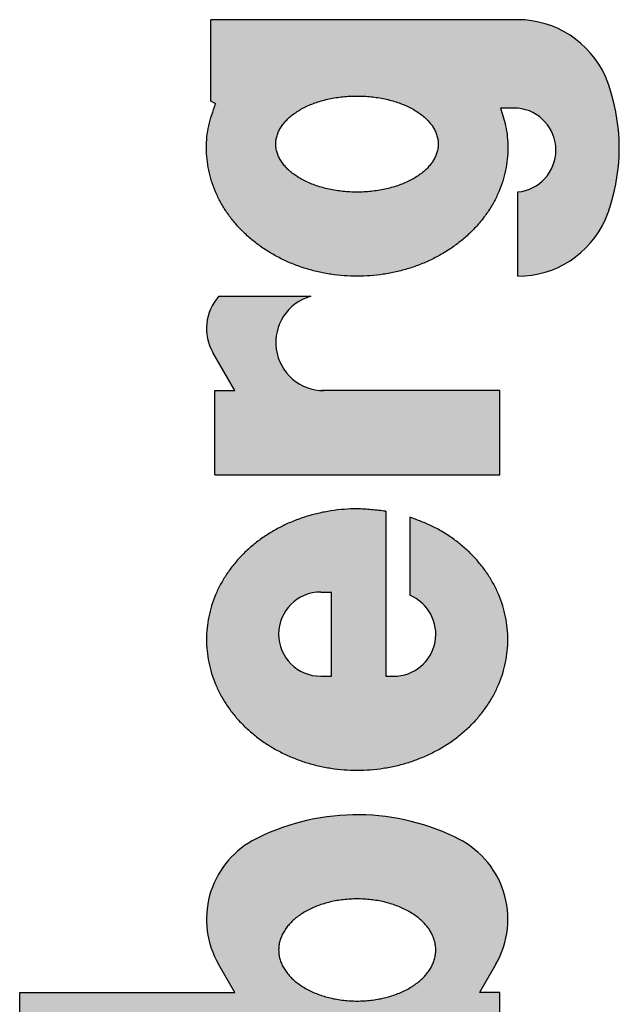
# Model space of a CAD drawing. Units: inches. Extents: x 40 to 109, y 53 to 199.
# Drawn here: x 78 to 82, y 66 to 73 of the extents above; entities that cross this region are included whole.
import ezdxf

# ---------------------------------------------------------------- set-up
doc = ezdxf.new("R2010")
doc.units = ezdxf.units.IN
doc.header["$MEASUREMENT"] = 0
doc.layers.add('1', color=7, linetype='Continuous')

msp = doc.modelspace()

# ---------------------------------------------------------------- hatches: boundary and pattern name
at = {"layer": '1', "linetype": 'Continuous'}
h = msp.add_hatch(color=7, dxfattribs=at)
edge = h.paths.add_edge_path()
edge.add_line((81.02463808003773, 72.62786806036421), (79.4157480180047, 72.62786806036421))
edge.add_line((79.4157480180047, 72.62786806036421), (79.4157480180047, 72.1202638005514))
edge.add_line((79.4157480180047, 72.1202638005514), (79.44587832383104, 72.1028680603638))
edge.add_line((79.44587832383104, 72.1028680603638), (79.44510751701239, 72.10107293761381))
edge.add_spline(control_points=[(79.44510751701239, 72.10107293761381), (79.43705670430336, 72.0788773828272), (79.4209848954722, 72.03456844470891), (79.40123113609724, 71.96683030110854), (79.39034940934869, 71.8973039284494), (79.38722242937564, 71.82726401650162), (79.39086928616837, 71.75724141959076), (79.40151174132313, 71.68770418803616), (79.41936423277014, 71.61939614502118), (79.44421754751079, 71.55251164264241), (79.4757307479291, 71.4879532107288), (79.5138437177958, 71.425759460647), (79.55800897849127, 71.36691084484978), (79.60822972489012, 71.31132979928283), (79.66369346982219, 71.25993720883703), (79.72445491752222, 71.21265227960713), (79.7895345436483, 71.17024457127543), (79.85896605842896, 71.13267863204003), (79.93170424396851, 71.10051846648683), (80.00768106540141, 71.0737907608116), (80.08589364331965, 71.05284335009655), (80.16610340604063, 71.03774183666035), (80.24744029019053, 71.0286440882373), (80.32945206795387, 71.02560505944065), (80.41146384564081, 71.02864408849685), (80.49280072948648, 71.03774183671634), (80.57301049227976, 71.05284334950973), (80.6512230713193, 71.07379076087345), (80.72719989252835, 71.10051846806364), (80.79993807430321, 71.1326786309166), (80.86936958911872, 71.17024456775452), (80.93444922719215, 71.21265228705333), (80.99521068124182, 71.25993721496151), (81.05067439084667, 71.3113297638286), (81.10089507901762, 71.36691084167275), (81.1450604363693, 71.4257596046592), (81.18317377877429, 71.48795318900999), (81.21468673183136, 71.55251113972442), (81.23953805893768, 71.61939618989085), (81.25739115095962, 71.68770565065019), (81.26804312474212, 71.7572420327087), (81.2716880511577, 71.8272608403209), (81.26852036118657, 71.89729683183545), (81.258323310197, 71.96249335755296), (81.24188925449215, 72.02199494871302), (81.22979026339294, 72.05839615511702), (81.22373368194934, 72.0766180603626)], knot_values=[0, 0, 0, 0, 0.07083320493314371, 0.14140416304868, 0.2112926803013764, 0.2813806256193168, 0.3513911537628061, 0.4213152907813846, 0.4920526204220295, 0.5628245227092536, 0.6350293503388462, 0.707226960694483, 0.7813312077883103, 0.8554422327701272, 0.9316590020686677, 1.00787773510768, 1.086147877157549, 1.164420628041792, 1.24445402379216, 1.324488968870644, 1.405806433897682, 1.487124882328661, 1.569117626006683, 1.651110679688292, 1.7331037335447, 1.815096477037038, 1.896414924553147, 1.977732390531572, 2.057767339193807, 2.137800731314202, 2.216073468914865, 2.294343624325827, 2.370562405155239, 2.446779127163552, 2.520889985943296, 2.594994394774234, 2.667192563659131, 2.739396860042408, 2.810166959868876, 2.880905952260376, 2.950835597478233, 3.020841245120375, 3.09091351869657, 3.160814732994392, 3.218286578511575, 3.275893122335811, 3.275893122335811, 3.275893122335811, 3.275893122335811], degree=3, periodic=0)
edge.add_line((81.22373368194934, 72.0766180603626), (81.33261700178093, 72.07546611349072))
edge.add_arc((81.30805188161804, 71.81411806036392), 0.2624999999960398, -84.63032314949731, 84.63032314964829, ccw=False)
edge.add_line((81.33261700178093, 71.55277000724452), (81.33261700178093, 71.5516180603632))
edge.add_line((81.33261700178093, 71.5516180603632), (81.33261700178093, 71.0266180603635))
edge.add_arc((81.33261700178093, 71.62661806036301), 0.5999999999995111, -90, -24.0746863766219)
edge.add_arc((80.76715293627774, 71.8272430603631), 1.199058263160953, -21.80461144188721, 21.80461144189226)
edge.add_arc((81.33261700178093, 72.0278680603637), 0.6000000000001563, 24.07468637658721, 90)
edge.add_line((81.33261700178093, 72.62786806036421), (81.02463808003773, 72.62786806036421))
edge = h.paths.add_edge_path(flags=16)
edge.add_spline(control_points=[(79.82136700178069, 71.8516180603636), (79.82175460472689, 71.84281220544817), (79.82252990066195, 71.82519823623396), (79.82863520122822, 71.79889755839265), (79.83829423534377, 71.7732654305385), (79.85188020420168, 71.74801227189859), (79.8688820519668, 71.7239299256698), (79.88963568069391, 71.7005317742816), (79.91335951285316, 71.67864603731597), (79.9405956470805, 71.65779160385215), (79.97033420546632, 71.63869403605356), (80.00319590794936, 71.6209852427477), (80.03808530956263, 71.6052179112002), (80.07556338674829, 71.59116679049096), (80.11458156433116, 71.57919681520578), (80.15553502288253, 71.56920991925519), (80.1975259121362, 71.56140351586639), (80.2407125290053, 71.55576710745085), (80.28442135860098, 71.55237100807174), (80.32853452478082, 71.55124085122308), (80.37264769095958, 71.55237100808587), (80.41635652055572, 71.55576710747395), (80.459543137418, 71.5614035158881), (80.50153402668536, 71.56920991926053), (80.54248748516977, 71.57919681517502), (80.58150566297297, 71.59116679039873), (80.61898373936265, 71.60521791101301), (80.65387314383236, 71.62098524243153), (80.68673483640873, 71.6386940355644), (80.71647343015161, 71.65779160314413), (80.74370944325153, 71.6786460363253), (80.76743370547939, 71.70053177295163), (80.78818586703937, 71.72392992391933), (80.805192934047, 71.74801226963514), (80.8187609127483, 71.77326542757127), (80.82848476480706, 71.79889755414546), (80.83435956907948, 71.82519823289626), (80.8363732159545, 71.85161806036344), (80.83435956907931, 71.87803788783042), (80.82848476480717, 71.90433856658085), (80.81876091274762, 71.92997069315483), (80.80519293404603, 71.95522385109247), (80.7881858670404, 71.97930619681286), (80.76743370548184, 72.00270434778373), (80.74370944325096, 72.0245900844064), (80.7164734301495, 72.04544451758314), (80.68673483640828, 72.06454208516679), (80.6538731438335, 72.08225087830603), (80.61898373936327, 72.09801820972446), (80.58150566297275, 72.11206933033687), (80.54248748517011, 72.12403930556245), (80.50153402668593, 72.13402620147677), (80.45954313741765, 72.14183260484158), (80.4163565205551, 72.14746901325053), (80.37264769095975, 72.15086511264683), (80.32853452478076, 72.15199526951731), (80.28442135860092, 72.1508651126609), (80.24071252900592, 72.14746901327366), (80.19752591213671, 72.14183260486321), (80.1555350228819, 72.1340262014822), (80.11458156433088, 72.12403930553161), (80.0755633867484, 72.11206933024464), (80.03808530956218, 72.09801820953733), (80.00319590794822, 72.08225087798981), (79.97033420546654, 72.06454208467768), (79.94059564708277, 72.04544451687504), (79.91335951285339, 72.02459008341579), (79.88963568069158, 72.00270434645383), (79.86888205196561, 71.97930619506248), (79.85188020420276, 71.95522384882891), (79.83829423534445, 71.92997069018757), (79.82863520122811, 71.90433856233365), (79.82252990066195, 71.87803788449268), (79.82175460472689, 71.86042391527887), (79.82136700178069, 71.8516180603636)], knot_values=[0, 0, 0, 0, 0.02639596371311343, 0.0527986982575859, 0.08057879942574718, 0.1083699128015638, 0.1385876865470748, 0.16881239072914, 0.2020348060510435, 0.2352611973589021, 0.2716014235020083, 0.3079440217659809, 0.3471560735286695, 0.3863695916302312, 0.4279441012424311, 0.4695195057739935, 0.5127644254348209, 0.5560098301944779, 0.6001179179588292, 0.644226159705096, 0.6883344014515914, 0.7324424892161812, 0.7756878939743362, 0.8189328136309484, 0.860508218149451, 0.9020827277396498, 0.9412962458107291, 0.9805082975231317, 1.016850895714786, 1.053191121749964, 1.086417512918181, 1.119639928039738, 1.149864631958355, 1.180082405336687, 1.207873518227393, 1.235653618592551, 1.262056350972144, 1.28845232165806, 1.314848292343469, 1.341251024722384, 1.369031125087703, 1.396822237978996, 1.427040011361319, 1.457264715283248, 1.490487130401595, 1.523713521567466, 1.560053747605418, 1.59639634579897, 1.63560839751088, 1.674821915582277, 1.716396425172752, 1.757971829691032, 1.801216749346352, 1.84446215410423, 1.888570241869679, 1.932678483615911, 1.976786725362028, 2.020894813127124, 2.064140217886285, 2.107385137546034, 2.148960542077325, 2.190535051689846, 2.229748569791653, 2.268960621553925, 2.305303219819872, 2.341643445965673, 2.374869837271214, 2.408092252589885, 2.438316956775278, 2.46853473052477, 2.4963258439012, 2.524105945069495, 2.550508679613342, 2.576904643325912, 2.576904643325912, 2.576904643325912, 2.576904643325912], degree=3, periodic=0)
h = msp.add_hatch(color=7, dxfattribs=at)
edge = h.paths.add_edge_path()
edge.add_line((79.44066606676529, 70.31266231101971), (79.56546124024374, 70.31266231101971))
edge.add_line((79.56546124024374, 70.31266231101971), (79.42854463252144, 70.54980883201382))
edge.add_arc((79.68835225365643, 70.69980883201372), 0.2999999999975266, -222.22251128740254, -149.99999999998568, ccw=False)
edge.add_line((79.46619006684034, 70.90141231102042), (80.03998249772519, 70.90141231102042))
edge.add_arc((80.12136700178144, 70.61266231101952), 0.3000000000016705, 105.7405485256652, 270)
edge.add_line((80.12136700178144, 70.31266231101971), (81.22011700178103, 70.31266231101971))
edge.add_line((81.22011700178103, 70.31266231101971), (81.22011700178103, 69.7876623110203))
edge.add_line((81.22011700178103, 69.7876623110203), (79.44066606676529, 69.7876623110203))
edge.add_line((79.44066606676529, 69.7876623110203), (79.44066606676529, 70.31266231101971))
h = msp.add_hatch(color=7, dxfattribs=at)
edge = h.paths.add_edge_path()
edge.add_line((80.65761700177973, 69.5229346070751), (80.65761700177973, 69.0350921430976))
edge.add_arc((80.55801352087099, 68.79222304957001), 0.2624999999995907, -90, 67.7008872609311, ccw=False)
edge.add_line((80.55801352087099, 68.52972304957042), (80.50761700178083, 68.52972304957042))
edge.add_line((80.50761700178083, 68.52972304957042), (80.50761700178083, 69.55937938109552))
edge.add_spline(control_points=[(80.50761700178083, 69.55937938109552), (80.47798024576196, 69.56288408425515), (80.41878156336281, 69.56988464223299), (80.3319318058451, 69.57554362616555), (80.24741053913681, 69.57247666940067), (80.16610214005692, 69.56272139038039), (80.085876422154, 69.54730160684319), (80.00761640684675, 69.52607218004387), (79.93164790460997, 69.49884779248792), (79.85890034738486, 69.46604412538814), (79.78947644666448, 69.42776916843165), (79.7243761460756, 69.38455386298217), (79.66363152458473, 69.33638627416325), (79.60815819665038, 69.28400955964612), (79.55795837136327, 69.22739565618333), (79.51378938312848, 69.16742604639226), (79.4756907637177, 69.10408770710806), (79.44418524555914, 69.03831567005871), (79.4193730692707, 68.97019401317137), (79.40152081372247, 68.90060095637124), (79.39076381384211, 68.82979844443499), (79.38714649097199, 68.75850395746805), (79.39076381166245, 68.68720946856193), (79.40152081496916, 68.61640694854451), (79.41937306726925, 68.54681388946302), (79.44418522857416, 68.47869226010668), (79.47569078225433, 68.4129202490967), (79.51378946069724, 68.3495818208108), (79.55795824539217, 68.28961202315604), (79.6081578479326, 68.2329983976921), (79.66363206986853, 68.18062279388461), (79.72437744497091, 68.1324543480179), (79.78947439768814, 68.08923328213363), (79.8588960084636, 68.05096099937306), (79.93165433286742, 68.01818444072525), (80.00762860518046, 67.99095137068623), (80.08586096859, 67.96960348082025), (80.16607549021631, 67.95421480892942), (80.24742894773198, 67.94494408883862), (80.3294520700403, 67.94184639048704), (80.41147519234539, 67.94494408896425), (80.49282864985105, 67.95421480917271), (80.57304317146668, 67.96960348116865), (80.65127553486536, 67.99095137116358), (80.72724980713707, 68.01818444137497), (80.80000813148035, 68.05096100011006), (80.86942974229464, 68.08923328284034), (80.93452669507144, 68.13245434899041), (80.99527206983595, 68.18062279539025), (81.05074629139, 68.23299839872293), (81.1009458947691, 68.28961202332927), (81.1451146802874, 68.34958182344316), (81.18321335653002, 68.41292025375147), (81.21471890817264, 68.47869225609243), (81.23953107096969, 68.54681388275897), (81.25738332551668, 68.61640697323072), (81.268140350399, 68.68720949805702), (81.27175767764498, 68.75850388119134), (81.26814017033331, 68.82979832954506), (81.25738310785073, 68.90060118248137), (81.23953187495579, 68.97019461105306), (81.21471998159029, 69.03831521746027), (81.18320975531424, 69.10408458471854), (81.14511022971283, 69.16742606861003), (81.10096042020507, 69.22741135257947), (81.05076223234516, 69.28401599357476), (80.9952185195607, 69.33631191919942), (80.93447637962169, 69.38450855722532), (80.8696132700145, 69.42809878663554), (80.80108751330908, 69.46575417491961), (80.729761824739, 69.49620817510997), (80.6816819753837, 69.51401960978949), (80.65761700177973, 69.5229346070751)], knot_values=[0, 0, 0, 0, 0.08953128044650989, 0.1788365042551989, 0.2607787172636821, 0.342868379184398, 0.4242935444986118, 0.5056541197055164, 0.5858855692346936, 0.6661383530409708, 0.7448022726943825, 0.8234565981841285, 0.9002777856478724, 0.9770985615077051, 1.052038228276431, 1.126974190218169, 1.200217735213221, 1.273458509067588, 1.345417628105791, 1.417374465176888, 1.488640211180855, 1.559905130845838, 1.631170045464346, 1.702435796557817, 1.774392659019628, 1.846351752814407, 1.919592431050385, 1.992836068264429, 2.067772372045329, 2.142711713989988, 2.219531308040544, 2.296353594005115, 2.375011825861271, 2.453672200722165, 2.533912798205185, 2.614154924106745, 2.695550319121865, 2.776946623345317, 2.858950026259129, 2.940953730336725, 3.022957434416802, 3.104960837335073, 3.186357141562693, 3.267752536597325, 3.347994662541457, 3.428235260019159, 3.506895634797636, 3.58555386680195, 3.662376153247986, 3.739195746863673, 3.814135087076374, 3.889071392762439, 3.962315036888099, 4.035555708208872, 4.107514776473534, 4.179471664618716, 4.250737508954288, 4.322002332354854, 4.393266922227359, 4.464532984557125, 4.536490954149239, 4.608449014345314, 4.681686050364704, 4.754932990346185, 4.829880644915367, 4.904810098055925, 4.981597230848792, 5.058446123260073, 5.137184555671737, 5.215788832339839, 5.292618865189074, 5.369609175395802, 5.369609175395802, 5.369609175395802, 5.369609175395802], degree=3, periodic=0)
edge = h.paths.add_edge_path(flags=16)
edge.add_line((80.10167703982273, 69.05472304956992), (80.17011700178102, 69.05472304956992))
edge.add_line((80.17011700178102, 69.05472304956992), (80.17011700178102, 68.52972304957042))
edge.add_line((80.17011700178102, 68.52972304957042), (80.10167703982273, 68.52972304957042))
edge.add_arc((80.10167703982273, 68.79222304957001), 0.2624999999999034, -270, -90, ccw=False)
h = msp.add_hatch(color=7, dxfattribs=at)
edge = h.paths.add_edge_path()
edge.add_arc((80.32949760444012, 66.26142136457231), 1.403152085342572, 64.32900826369301, 117.845606971688)
edge.add_arc((79.95084254493372, 67.0123885754481), 0.562499999995368, 119.4714311994099, 210.0000000009308)
edge.add_line((79.46370325530523, 66.7311385754377), (79.56546124024374, 66.55488857544772))
edge.add_line((79.56546124024374, 66.55488857544772), (78.221916066765, 66.55488857544772))
edge.add_line((78.221916066765, 66.55488857544772), (78.221916066765, 66.0298885754474))
edge.add_line((78.221916066765, 66.0298885754474), (81.22011700178103, 66.0298885754474))
edge.add_line((81.22011700178103, 66.0298885754474), (81.22011700178103, 66.55488857544772))
edge.add_line((81.22011700178103, 66.55488857544772), (81.09353396862832, 66.55488857544772))
edge.add_line((81.09353396862832, 66.55488857544772), (81.19529195357512, 66.7311385754377))
edge.add_arc((80.70815266394652, 67.0123885754481), 0.562500000005075, -30.00000000092503, 65.95483249015955)
edge = h.paths.add_edge_path(flags=16)
edge.add_spline(control_points=[(80.8205135208716, 66.82079003338562), (80.82014244207642, 66.81145545809234), (80.81940024311467, 66.79278505370549), (80.81351948477038, 66.76492399721546), (80.80420034527941, 66.73769684811755), (80.7911105276878, 66.7109169131157), (80.77466163031539, 66.6852895103605), (80.75463360433616, 66.66044592631341), (80.73165324732702, 66.63713968603305), (80.70533780217323, 66.61498145984272), (80.67652452956776, 66.5946459247284), (80.64475209590319, 66.5758239610271), (80.61095395662744, 66.55904051104561), (80.57470417757258, 66.54410375737685), (80.53691645141248, 66.53136727258818), (80.49729537623949, 66.5207495965983), (80.45663902586529, 66.51244613980062), (80.41484945220384, 66.50645275259949), (80.37253902236375, 66.50284172440062), (80.32984529021462, 66.50163918954264), (80.28715155806583, 66.50284172433753), (80.24484112822495, 66.50645275246909), (80.20305155456788, 66.51244613959388), (80.16239520417923, 66.5207495963024), (80.12277412905763, 66.53136727218505), (80.08498640270409, 66.54410375684508), (80.04873662432038, 66.55904051035664), (80.01493848258514, 66.57582396015171), (79.98316605749625, 66.59464592362811), (79.95435275400217, 66.61498145847908), (79.92803741611647, 66.63713968435435), (79.90505667463049, 66.66044592426964), (79.88502998321684, 66.6852895078796), (79.8685762894554, 66.71091691011468), (79.85550330067065, 66.73769684441295), (79.84612301291327, 66.76492399227523), (79.8404623229834, 66.79278504985164), (79.8385344562713, 66.82079003338576), (79.840462322983, 66.84879501692005), (79.84612301291321, 66.87665607449647), (79.85550330067065, 66.90388322235795), (79.86857628945563, 66.93066315665548), (79.88502998321769, 66.9562905588899), (79.90505667463168, 66.98113414250118), (79.9280374161151, 67.00444038242217), (79.95435275399944, 67.02659860830083), (79.98316605749676, 67.0469341431462), (80.01493848258758, 67.06575610661672), (80.04873662432038, 67.08253955641804), (80.08498640270216, 67.09747630993657), (80.12277412905763, 67.11021279459102), (80.16239520418026, 67.12083047046703), (80.20305155456776, 67.1291339271818), (80.2448411282245, 67.13512731431304), (80.28715155806589, 67.1387383424376), (80.32984529021468, 67.13994087722575), (80.37253902236358, 67.13873834237454), (80.41484945220446, 67.13512731418267), (80.4566390258654, 67.129133926975), (80.49729537623836, 67.12083047017119), (80.5369164514126, 67.11021279418783), (80.57470417757452, 67.09747630940488), (80.61095395662755, 67.08253955572907), (80.64475209590069, 67.0657561057413), (80.67652452956736, 67.04693414204588), (80.70533780217579, 67.0265986069373), (80.73165324732815, 67.00444038074316), (80.75463360433514, 66.9811341404576), (80.77466163031443, 66.9562905564088), (80.79111052768769, 66.93066315365446), (80.8042003452793, 66.90388321865338), (80.81351948477061, 66.87665606955618), (80.8194002431149, 66.84879501306618), (80.82014244207642, 66.83012460867904), (80.8205135208716, 66.82079003338562)], knot_values=[0, 0, 0, 0, 0.0279842528248746, 0.05597226303566891, 0.08505068851957692, 0.1141362966343355, 0.1451716166850258, 0.176212717080432, 0.2097061612327826, 0.2432033993491751, 0.2792905074528527, 0.3153800435502772, 0.3538874009433561, 0.3923963085693682, 0.4329132225277332, 0.4734310974156307, 0.5153776211413345, 0.5573246705265598, 0.6000125007462737, 0.6427004984322314, 0.6853884961165009, 0.728076326330676, 0.7700233757054133, 0.81196989941412, 0.8524877742768359, 0.8930046881977894, 0.9315135957732634, 0.9700209530943178, 1.006110489096247, 1.042197597069004, 1.075694835021372, 1.109188278953587, 1.140229379075689, 1.171264698758364, 1.200350306389885, 1.229428731086177, 1.257416739230838, 1.28540099956485, 1.313385259899299, 1.341373268044423, 1.370451692739613, 1.39953730037001, 1.430572620052799, 1.461613720175454, 1.495107164111187, 1.528604402066474, 1.564691510035927, 1.600781046035441, 1.639288403359182, 1.677797310936316, 1.718314224855376, 1.758832099717505, 1.800778623427467, 1.84272567280241, 1.885413503015841, 1.928101500700321, 1.970789498386548, 2.013477328605461, 2.055424377990891, 2.097370901717851, 2.137888776605155, 2.178405690561635, 2.216914598189296, 2.255421955585075, 2.291511491680118, 2.327598599780462, 2.36109583789968, 2.394589282055627, 2.425630382451595, 2.456665702502382, 2.485751310616042, 2.51482973609882, 2.542817746310111, 2.570801999135375, 2.570801999135375, 2.570801999135375, 2.570801999135375], degree=3, periodic=0)

# ---------------------------------------------------------------- linework, layer by layer
at = {"layer": '1', "color": 7, "linetype": 'Continuous'}
for p, q in [((79.4157480180047, 72.1202638005514), (79.4157480180047, 72.62786806036421)), ((81.02463808003773, 72.62786806036421), (79.4157480180047, 72.62786806036421)), ((81.33261700178093, 72.62786806036421), (81.02463808003773, 72.62786806036421)), ((79.44587832383104, 72.1028680603638), (79.4157480180047, 72.1202638005514)), ((79.44510751701239, 72.10107293761381), (79.44587832383104, 72.1028680603638)), ((81.33261700178093, 72.07546611349072), (81.22373368194934, 72.0766180603626)), ((81.33261700178093, 71.5516180603632), (81.33261700178093, 71.55277000724452)), ((81.33261700178093, 71.0266180603635), (81.33261700178093, 71.5516180603632)), ((79.46619006684034, 70.90141231102042), (80.03998249772519, 70.90141231102042)), ((79.56546124024374, 70.31266231101971), (79.42854463252144, 70.54980883201382)), ((79.44066606676529, 69.7876623110203), (79.44066606676529, 70.31266231101971)), ((79.44066606676529, 70.31266231101971), (79.56546124024374, 70.31266231101971)), ((80.12136700178144, 70.31266231101971), (80.10647347469649, 70.31266231101971)), ((81.22011700178103, 70.31266231101971), (80.12136700178144, 70.31266231101971)), ((81.22011700178103, 69.7876623110203), (81.22011700178103, 70.31266231101971)), ((79.44066606676529, 69.7876623110203), (81.22011700178103, 69.7876623110203)), ((80.50761700178083, 69.55937938109552), (80.50761700178083, 68.52972304957042)), ((80.65761700177973, 69.5229346070751), (80.65761700177973, 69.0350921430976)), ((80.10167703982273, 69.05472304956992), (80.17011700178102, 69.05472304956992)), ((80.17011700178102, 68.52972304957042), (80.17011700178102, 69.05472304956992)), ((80.10167703982273, 68.52972304957042), (80.17011700178102, 68.52972304957042)), ((80.50761700178083, 68.52972304957042), (80.55801352087099, 68.52972304957042)), ((79.56546124024374, 66.55488857544772), (79.46370325530523, 66.7311385754377)), ((81.19529195357512, 66.7311385754377), (81.09353396862832, 66.55488857544772)), ((78.221916066765, 66.55488857544772), (79.56546124024374, 66.55488857544772)), ((78.221916066765, 66.0298885754474), (78.221916066765, 66.55488857544772)), ((81.22011700178103, 66.55488857544772), (81.09353396862832, 66.55488857544772)), ((81.22011700178103, 66.55488857544772), (81.09353396862832, 66.55488857544772)), ((81.22011700178103, 66.0298885754474), (81.22011700178103, 66.55488857544772))]:
    msp.add_line(p, q, dxfattribs=at)
for centre, radius, start, end in [((81.33261700178093, 72.0278680603637), 0.6000000000001563, 24.07468637658753, 90), ((80.76715293627774, 71.8272430603631), 1.199058263160953, 338.1953885581131, 21.80461144189267), ((81.30805188161804, 71.81411806036392), 0.2624999999960398, 275.3696768505029, 84.63032314964758), ((81.33261700178093, 71.62661806036301), 0.5999999999995111, 270, 335.9253136233788), ((79.68835225365643, 70.69980883201372), 0.2999999999975266, 137.7774887125975, 210.0000000000151), ((80.12136700178144, 70.61266231101952), 0.3000000000016705, 105.740548525664, 270), ((80.10167703982273, 68.79222304957001), 0.2624999999999034, 90, 270), ((80.55801352087099, 68.79222304957001), 0.2624999999995907, 270, 67.70088726093199), ((80.32949760444012, 66.26142136457231), 1.403152085342572, 64.32900826369229, 117.8456069716878), ((79.95084254493372, 67.0123885754481), 0.562499999995368, 119.4714311994085, 210.0000000009315), ((80.70815266394652, 67.0123885754481), 0.562500000005075, 329.9999999990744, 65.95483249016033)]:
    msp.add_arc(centre, radius, start, end, dxfattribs=at)
for points in [[(81.22373368194934, 72.0766180603626), (81.24143354300776, 72.02179808552869), (81.2562544608059, 71.96627013260952), (81.26723532853828, 71.89723680375876), (81.27055188161819, 71.8272430603631), (81.26687890369584, 71.7573338334716), (81.2562544608059, 71.68821598812492), (81.23841451672558, 71.61976351201561), (81.2137966182633, 71.55341318311322), (81.18216299265276, 71.48850729597488), (81.14446841404333, 71.4269305603634), (81.10002965225743, 71.3676291278975), (81.05037635055629, 71.31261123036022), (80.99450430798294, 71.26077202125215), (80.93437936754663, 71.2139287280939), (80.8688268540821, 71.17116092209669), (80.80000197462823, 71.1338814714603), (80.72681751589784, 71.10148735359017), (80.65132716089693, 71.07490165584771), (80.57278374132972, 71.05384312956299), (80.4928723353342, 71.03878135311022), (80.41138874686334, 71.02965804198134), (80.32945206763753, 71.0266180603635), (80.24751538857879, 71.02965804178801), (80.16603179994064, 71.03878135311022), (80.08612039311885, 71.05384313013654), (80.0075769743778, 71.07490165584771), (79.93208662244558, 71.10148735153417), (79.85890216064672, 71.1338814714603), (79.7900772700927, 71.17116092951473), (79.72452476772759, 71.2139287280939), (79.66439986712123, 71.26077199463806), (79.60852778470849, 71.31261123036022), (79.55887434044581, 71.36762922314166), (79.51443572123054, 71.4269305603634), (79.47674165412514, 71.48850695425399), (79.44510751701239, 71.55341318311322), (79.42048776834741, 71.61976474808752), (79.40264967446734, 71.68821598812492), (79.39203201325773, 71.75732930280519), (79.3883522536558, 71.8272430603631), (79.39164353732525, 71.8972536856027), (79.40264967446734, 71.96627013260952), (79.42167070925132, 72.0342293890378), (79.44510751701239, 72.10107293761381)], [(79.82136700178069, 71.8516180603636), (79.82333589196065, 71.82529562227516), (79.8290720162027, 71.79952352180952), (79.83885586075422, 71.77352332240919), (79.85195294650964, 71.74901184945482), (79.86931704894698, 71.72428126554335), (79.88931456721554, 71.7016178148984), (79.9136836027098, 71.67903731490158), (79.94002166437184, 71.65878146188562), (79.97056776869226, 71.63909523465621), (80.0025335285028, 71.62180435134802), (80.03824795675808, 71.60561594141971), (80.07495076824102, 71.5918100140628), (80.11468815291221, 71.57958789851382), (80.15507302240934, 71.5697098127939), (80.197586242988, 71.56178837653111), (80.24046581684712, 71.55617525097652), (80.28444089353911, 71.55275238139997), (80.32853453470949, 71.5516175694237), (80.37262817587998, 71.55275238140005), (80.41660325257203, 71.55617525097652), (80.45948282643053, 71.56178837653091), (80.50199604700873, 71.5697098127939), (80.54238091650154, 71.57958789851402), (80.58211830116869, 71.5918100140628), (80.6188211126514, 71.60561594141963), (80.65453554090624, 71.62180435134802), (80.68650130071597, 71.63909523465698), (80.7170474050368, 71.65878146188562), (80.74338546670424, 71.67903731490084), (80.76775450220254, 71.7016178148984), (80.78775202046717, 71.72428126554304), (80.80511612289939, 71.74901184945482), (80.81821320865231, 71.77352332240982), (80.82799705320542, 71.79952352180952), (80.83373317745412, 71.82529562227522), (80.8357020676383, 71.8516180603636), (80.83373317745406, 71.87794049845148), (80.82799705320542, 71.9037125989165), (80.81821320865185, 71.9297127983162), (80.80511612289939, 71.95422427127211), (80.78775202046779, 71.9789548551892), (80.76775450220254, 72.00161830583771), (80.7433854667043, 72.02419880583061), (80.7170474050368, 72.0444546588419), (80.68650130071535, 72.0641408860747), (80.65453554090624, 72.0814317693888), (80.61882111265209, 72.0976201793175), (80.58211830116869, 72.11142610667342), (80.54238091650154, 72.12364822222314), (80.50199604700873, 72.13352630794232), (80.4594828264307, 72.14144774419917), (80.41660325257203, 72.14706086975012), (80.37262817587958, 72.15048373933256), (80.32853453470949, 72.15161855131412), (80.2844408935394, 72.15048373933261), (80.24046581684712, 72.14706086975012), (80.19758624298805, 72.14144774419891), (80.15507302240934, 72.13352630794232), (80.11468815291227, 72.12364822222331), (80.07495076824102, 72.11142610667342), (80.03824795675746, 72.09762017931747), (80.0025335285028, 72.0814317693888), (79.97056776869283, 72.0641408860754), (79.94002166437184, 72.0444546588419), (79.91368360270968, 72.0241988058299), (79.88931456721554, 72.00161830583771), (79.8693170489463, 71.97895485518892), (79.85195294650964, 71.95422427127211), (79.83885586075468, 71.9297127983168), (79.8290720162027, 71.9037125989165), (79.8233358919606, 71.87794049845151), (79.82136700178069, 71.8516180603636)], [(80.50761700178083, 69.55937938109552), (80.41861623642677, 69.56911158171293), (80.32945206763753, 69.57412894818252), (80.2475570872491, 69.57134714699585), (80.16603179994064, 69.56173777173142), (80.08608266629938, 69.54630425113582), (80.0075769743778, 69.52494074201722), (79.93205274734692, 69.49786350772145), (79.85890216064672, 69.4648559181502), (79.79003151487854, 69.42684478287798), (79.72452476772759, 69.38330894710641), (79.66435396501299, 69.33554945227344), (79.60852778470849, 69.2827775923346), (79.55883733205911, 69.22668113453032), (79.51443572123054, 69.166316448183), (79.47670975264714, 69.10353613128417), (79.44510751701239, 69.03746412758811), (79.42049882364887, 68.96984366440843), (79.40264967446734, 68.9001357430909), (79.39194794429653, 68.82967809945497), (79.3883522536558, 68.758503948192), (79.39194794292445, 68.68732980189658), (79.40264967446734, 68.6168721532734), (79.42049882781487, 68.54716420673192), (79.44510751701239, 68.47954376878572), (79.47670973698104, 68.41347186343974), (79.51443572123054, 68.35069144818142), (79.55883739245394, 68.29032638167557), (79.60852778470849, 68.23423030403931), (79.66435373110806, 68.18145991671854), (79.72452476772759, 68.13369894926642), (79.79003241965228, 68.09015741715622), (79.85890216064672, 68.05215197822271), (79.93204926596968, 68.01916630696611), (80.0075769743778, 67.99206715435652), (80.08609595223305, 67.97061999866777), (80.16603179994064, 67.95527012463292), (80.24750689595368, 67.94597674744183), (80.32945206763753, 67.94287894818181), (80.4113972393219, 67.94597674744558), (80.4928723353342, 67.95527012463292), (80.57280818303849, 67.97061999865663), (80.65132716089693, 67.99206715435652), (80.72685486931726, 68.01916630700616), (80.80000197462823, 68.05215197822271), (80.86887171557845, 68.09015741701113), (80.93437936754663, 68.13369894926642), (80.9945504043207, 68.18145991723974), (81.05037635055629, 68.23423030403931), (81.10006674223985, 68.2903263798042), (81.14446841404333, 68.35069144818142), (81.18219440036825, 68.41347187018677), (81.2137966182633, 68.47954376878572), (81.23840529992958, 68.54716418222826), (81.2562544608059, 68.6168721532734), (81.26695622001307, 68.687329891922), (81.27055188161819, 68.758503948192), (81.26695608787588, 68.82967776393973), (81.2562544608059, 68.9001357430909), (81.23840570151225, 68.96984493319194), (81.2137966182633, 69.03746412758811), (81.18219288994283, 69.10353127373504), (81.14446841404333, 69.166316448183), (81.10007256530815, 69.2266998857515), (81.05037635055629, 69.2827775923346), (80.99452785198645, 69.3354768233827), (80.93437936754663, 69.38330894710641), (80.86895895069392, 69.4271257219413), (80.80000197462823, 69.4648559181502), (80.72959248074312, 69.49560257776984), (80.65761700177973, 69.5229346070751)], [(80.8205135208716, 66.82079003338562), (80.81861840195972, 66.7928700162132), (80.81305916776529, 66.76543967675222), (80.8036403023952, 66.73792895582618), (80.79092260522089, 66.71177111269971), (80.77421070132777, 66.68561956698541), (80.75477644147134, 66.66141503338572), (80.73130448311935, 66.63752198076428), (80.70571895941549, 66.61590148280062), (80.67626548707858, 66.59505028777805), (80.64524074582164, 66.5766133671412), (80.61076952317728, 66.5594508678892), (80.57517940060939, 66.54474443593502), (80.53679374121435, 66.53177672724341), (80.49766370229963, 66.52126301050801), (80.45656891835642, 66.51285292220699), (80.41504892615262, 66.50688256211622), (80.37251622173153, 66.50324664356118), (80.32984528034643, 66.5020400333856), (80.28717433896122, 66.50324664356116), (80.24464163454002, 66.50688256211622), (80.20312164233638, 66.51285292220696), (80.16202685839329, 66.52126301050801), (80.1228968194788, 66.53177672724352), (80.08451116008399, 66.54474443593502), (80.04892103751541, 66.55945086788908), (80.01444981487043, 66.5766133671412), (79.98342507361417, 66.59505028777811), (79.95397160127789, 66.61590148280062), (79.9283860775738, 66.6375219807643), (79.90491411922153, 66.66141503338572), (79.88547985936543, 66.68561956698544), (79.86876795547272, 66.71177111269971), (79.85605025829841, 66.7379289558262), (79.84663139292832, 66.76543967675222), (79.84107215873394, 66.79287001621323), (79.839177039822, 66.82079003338562), (79.84107215873371, 66.84871005055847), (79.84663139292832, 66.8761403900199), (79.85605025829841, 66.90365111094475), (79.86876795547272, 66.92980895407), (79.885479859366, 66.95596049978404), (79.90491411922153, 66.98016503338492), (79.92838607757301, 67.00405808601205), (79.95397160127789, 67.02567858397931), (79.98342507361423, 67.04652977899603), (80.01444981487043, 67.0649666996283), (80.04892103751575, 67.08212919888577), (80.08451116008399, 67.096835630845), (80.12289681947823, 67.10980333953226), (80.16202685839329, 67.1203170562634), (80.20312164233678, 67.12872714456877), (80.24464163454002, 67.13469750466372), (80.28717433896088, 67.13833342321404), (80.32984528034643, 67.13954003338502), (80.37251622173193, 67.13833342321401), (80.41504892615262, 67.13469750466372), (80.45656891835603, 67.12872714456874), (80.49766370229963, 67.1203170562634), (80.53679374121492, 67.1098033395324), (80.57517940060939, 67.096835630845), (80.61076952317694, 67.08212919888568), (80.64524074582164, 67.0649666996283), (80.67626548707858, 67.04652977899612), (80.70571895941549, 67.02567858397931), (80.73130448311997, 67.00405808601202), (80.75477644147134, 66.98016503338492), (80.77421070132715, 66.95596049978401), (80.79092260522089, 66.92980895407), (80.8036403023952, 66.90365111094475), (80.81305916776529, 66.8761403900199), (80.81861840195984, 66.84871005055844), (80.8205135208716, 66.82079003338562)]]:
    msp.add_spline(points, degree=3, dxfattribs=at)

doc.saveas('drawing.dxf')
